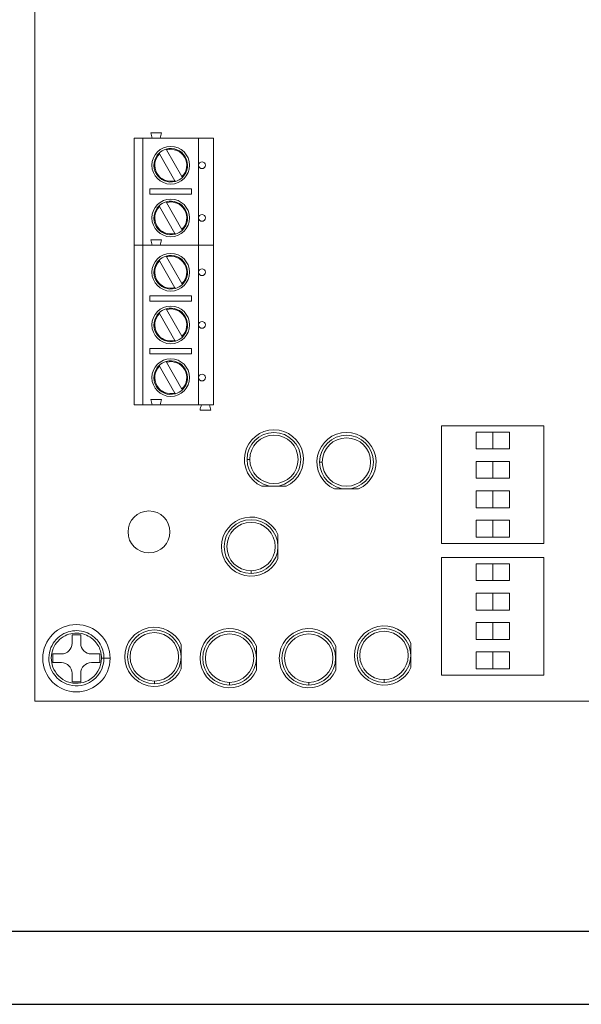
# Model space of a CAD drawing. Units: inches. Extents: x -8.5 to 23.2, y -7.4 to 25.8.
# Drawn here: x 6.9 to 9, y 6.1 to 9.7 of the extents above; entities that cross this region are included whole.
import ezdxf

# ---------------------------------------------------------------- set-up
doc = ezdxf.new("R2010")
doc.units = ezdxf.units.IN
doc.header["$MEASUREMENT"] = 0
doc.layers.add('wires', color=7, linetype='Continuous')

# ---------------------------------------------------------------- blocks, each defined once
blk = doc.blocks.new('A$C5633161A')
at = {"color": 0, "linetype": 'Continuous', "lineweight": 0, "extrusion": (0, 1, 0)}
for p, q in [((8.2615, 35.25), (8.2615, 28.85)), ((8.7335, 30.965), (8.6935, 30.965)), ((8.6315, 30.547), (8.6315, 30.945)), ((8.6315, 30.945), (8.6635, 30.945)), ((8.6635, 30.945), (8.6635, 30.547)), ((8.6985, 30.945), (8.6635, 30.945)), ((8.7285, 30.945), (8.6985, 30.945)), ((8.8715, 30.945), (8.7285, 30.945)), ((8.8715, 30.844), (8.8715, 30.945)), ((8.8715, 30.945), (8.9265, 30.945)), ((8.9265, 30.945), (8.9265, 30.547)), ((8.7833, 30.7866), (8.7257, 30.8863)), ((8.7517, 30.9013), (8.8092, 30.8016)), ((8.8715, 30.648), (8.8715, 30.844)), ((8.69, 30.736), (8.69, 30.756)), ((8.69, 30.756), (8.845, 30.756)), ((8.845, 30.736), (8.69, 30.736)), ((8.845, 30.756), (8.845, 30.736)), ((8.7517, 30.7053), (8.8092, 30.6056)), ((8.7833, 30.5906), (8.7257, 30.6903)), ((8.8715, 30.547), (8.8715, 30.648)), ((8.7335, 30.567), (8.6935, 30.567)), ((8.6935, 30.567), (8.7335, 30.567)), ((8.6315, 30.547), (8.6635, 30.547)), ((8.6315, 29.953), (8.6315, 30.547)), ((8.6635, 30.547), (8.6315, 30.547)), ((8.6635, 30.547), (8.6635, 29.953)), ((8.6985, 30.547), (8.6635, 30.547)), ((8.6635, 30.547), (8.6985, 30.547)), ((8.7285, 30.547), (8.6985, 30.547)), ((8.8715, 30.547), (8.7285, 30.547)), ((8.7285, 30.547), (8.8715, 30.547)), ((8.8715, 30.446), (8.8715, 30.547)), ((8.8715, 30.547), (8.9265, 30.547)), ((8.9265, 30.547), (8.8715, 30.547)), ((8.9265, 30.547), (8.9265, 29.953)), ((8.7833, 30.3886), (8.7257, 30.4883)), ((8.7517, 30.5033), (8.8092, 30.4036)), ((8.8715, 30.25), (8.8715, 30.446)), ((8.69, 30.338), (8.69, 30.358)), ((8.69, 30.358), (8.845, 30.358)), ((8.845, 30.338), (8.69, 30.338)), ((8.845, 30.358), (8.845, 30.338)), ((8.7517, 30.3073), (8.8092, 30.2076)), ((8.7833, 30.1926), (8.7257, 30.2923)), ((8.8715, 30.054), (8.8715, 30.25)), ((8.69, 30.142), (8.69, 30.162)), ((8.69, 30.162), (8.845, 30.162)), ((8.845, 30.162), (8.845, 30.142)), ((8.845, 30.142), (8.69, 30.142)), ((8.7517, 30.1113), (8.8092, 30.0116)), ((8.7833, 29.9966), (8.7257, 30.0963)), ((8.8715, 29.953), (8.8715, 30.054)), ((8.6935, 29.973), (8.7335, 29.973)), ((8.6635, 29.953), (8.6315, 29.953)), ((8.6635, 29.953), (8.6985, 29.953)), ((8.6985, 29.953), (8.7285, 29.953)), ((8.7285, 29.953), (8.8715, 29.953)), ((8.9265, 29.953), (8.8715, 29.953)), ((8.9165, 29.933), (8.8765, 29.933)), ((9.776, 29.875), (10.157, 29.875)), ((9.776, 29.437), (9.776, 29.875)), ((10.157, 29.875), (10.157, 29.437)), ((9.904, 29.7888), (9.904, 29.8513)), ((9.904, 29.8513), (9.9665, 29.8513)), ((9.9665, 29.8513), (10.029, 29.8513)), ((9.9665, 29.7888), (9.9665, 29.8513)), ((10.029, 29.8513), (10.029, 29.7888)), ((9.9665, 29.7888), (9.904, 29.7888)), ((10.029, 29.7888), (9.9665, 29.7888)), ((9.904, 29.6794), (9.904, 29.7419)), ((9.904, 29.7419), (9.9665, 29.7419)), ((9.9665, 29.7419), (10.029, 29.7419)), ((9.9665, 29.6794), (9.9665, 29.7419)), ((10.029, 29.7419), (10.029, 29.6794)), ((9.9665, 29.6794), (9.904, 29.6794)), ((10.029, 29.6794), (9.9665, 29.6794)), ((9.1066, 29.6496), (9.197, 29.6496)), ((9.3766, 29.6396), (9.467, 29.6396)), ((9.904, 29.6325), (9.9665, 29.6325)), ((9.904, 29.57), (9.904, 29.6325)), ((9.9665, 29.6325), (10.029, 29.6325)), ((9.9665, 29.6325), (9.9665, 29.57)), ((10.029, 29.6325), (10.029, 29.57)), ((9.9665, 29.57), (9.904, 29.57)), ((10.029, 29.57), (9.9665, 29.57)), ((9.904, 29.5232), (9.9665, 29.5232)), ((9.904, 29.4607), (9.904, 29.5232)), ((9.9665, 29.5232), (9.9665, 29.4607)), ((9.9665, 29.5232), (10.029, 29.5232)), ((10.029, 29.5232), (10.029, 29.4607)), ((9.1668, 29.3801), (9.1668, 29.4705)), ((9.9665, 29.4607), (9.904, 29.4607)), ((10.029, 29.4607), (9.9665, 29.4607)), ((10.157, 29.437), (9.776, 29.437)), ((9.776, 29.385), (10.157, 29.385)), ((9.776, 28.947), (9.776, 29.385)), ((10.157, 29.385), (10.157, 28.947)), ((9.904, 29.2988), (9.904, 29.3613)), ((9.904, 29.3613), (9.9665, 29.3613)), ((9.9665, 29.3613), (10.029, 29.3613)), ((9.9665, 29.2988), (9.9665, 29.3613)), ((10.029, 29.3613), (10.029, 29.2988)), ((9.9665, 29.2988), (9.904, 29.2988)), ((10.029, 29.2988), (9.9665, 29.2988)), ((9.904, 29.1894), (9.904, 29.2519)), ((9.904, 29.2519), (9.9665, 29.2519)), ((9.9665, 29.2519), (10.029, 29.2519)), ((9.9665, 29.1894), (9.9665, 29.2519)), ((10.029, 29.2519), (10.029, 29.1894)), ((9.9665, 29.1894), (9.904, 29.1894)), ((10.029, 29.1894), (9.9665, 29.1894)), ((9.904, 29.1425), (9.9665, 29.1425)), ((9.904, 29.08), (9.904, 29.1425)), ((9.9665, 29.1425), (10.029, 29.1425)), ((9.9665, 29.1425), (9.9665, 29.08)), ((10.029, 29.1425), (10.029, 29.08)), ((8.4005, 29.0975), (8.4325, 29.0975)), ((8.4005, 29.066), (8.4005, 29.0975)), ((8.4325, 29.0975), (8.4325, 29.066)), ((8.8068, 28.9701), (8.8068, 29.0605)), ((9.0868, 28.9651), (9.0868, 29.0555)), ((9.3818, 28.9651), (9.3818, 29.0555)), ((9.6618, 28.9751), (9.6618, 29.0655)), ((9.9665, 29.08), (9.904, 29.08)), ((10.029, 29.08), (9.9665, 29.08)), ((8.329, 28.994), (8.329, 29.026)), ((8.329, 29.026), (8.3605, 29.026)), ((8.4725, 29.026), (8.504, 29.026)), ((8.504, 29.026), (8.504, 28.994)), ((9.904, 29.0332), (9.9665, 29.0332)), ((9.904, 28.9707), (9.904, 29.0332)), ((9.9665, 29.0332), (9.9665, 28.9707)), ((9.9665, 29.0332), (10.029, 29.0332)), ((10.029, 29.0332), (10.029, 28.9707)), ((8.3605, 28.994), (8.329, 28.994)), ((8.504, 28.994), (8.4725, 28.994)), ((8.51, 29.01), (8.5191, 29.01)), ((8.4005, 28.9225), (8.4005, 28.954)), ((8.4325, 28.954), (8.4325, 28.9225)), ((10.157, 28.947), (9.776, 28.947)), ((9.9665, 28.9707), (9.904, 28.9707)), ((10.029, 28.9707), (9.9665, 28.9707)), ((8.4325, 28.9225), (8.4005, 28.9225)), ((8.2615, 28.85), (15.2615, 28.85))]:
    blk.add_line(p, q, dxfattribs=at)
at = {"color": 0, "linetype": 'Continuous', "lineweight": 0}
for centre, radius in [((8.7675, 30.844), 0.07), ((8.884, 30.844), 0.0125), ((8.7675, 30.648), 0.07), ((8.884, 30.648), 0.0125), ((8.7675, 30.446), 0.07), ((8.884, 30.446), 0.0125), ((8.7675, 30.25), 0.07), ((8.884, 30.25), 0.0125), ((8.7675, 30.054), 0.07), ((8.884, 30.054), 0.0125), ((9.1518, 29.7499), 0.1), ((9.1518, 29.7499), 0.09), ((9.4218, 29.7399), 0.1), ((9.4218, 29.7399), 0.09), ((8.6865, 29.48), 0.078), ((9.0665, 29.4253), 0.1), ((9.0665, 29.4253), 0.09), ((8.4165, 29.01), 0.1255), ((8.7065, 29.0153), 0.1), ((8.7065, 29.0153), 0.09), ((8.9865, 29.0103), 0.1), ((8.9865, 29.0103), 0.09), ((9.2815, 29.0103), 0.1), ((9.2815, 29.0103), 0.09), ((9.5615, 29.0203), 0.1), ((9.5615, 29.0203), 0.09)]:
    blk.add_circle(centre, radius, dxfattribs=at)
for centre, radius, start, end in [((8.7675, 30.844), 0.0625, 133.8865, 286.1135), ((8.7675, 30.844), 0.0595, 134.6019, 285.3981), ((8.7675, 30.844), 0.0625, 106.1135, 133.8865), ((8.7675, 30.844), 0.0625, 313.8865, 106.1135), ((8.7675, 30.844), 0.0595, 314.6019, 105.3981), ((8.7675, 30.844), 0.0625, 286.1135, 313.8865), ((8.7675, 30.648), 0.0625, 106.1135, 133.8865), ((8.7675, 30.648), 0.0625, 313.8865, 106.1135), ((8.7675, 30.648), 0.0595, 314.6019, 105.3981), ((8.7675, 30.648), 0.0625, 133.8865, 286.1135), ((8.7675, 30.648), 0.0595, 134.6019, 285.3981), ((8.7675, 30.648), 0.0625, 286.1135, 313.8865), ((8.7675, 30.446), 0.0625, 133.8865, 286.1135), ((8.7675, 30.446), 0.0595, 134.6019, 285.3981), ((8.7675, 30.446), 0.0625, 106.1135, 133.8865), ((8.7675, 30.446), 0.0625, 313.8865, 106.1135), ((8.7675, 30.446), 0.0595, 314.6019, 105.3981), ((8.7675, 30.446), 0.0625, 286.1135, 313.8865), ((8.7675, 30.25), 0.0625, 133.8865, 286.1135), ((8.7675, 30.25), 0.0625, 106.1135, 133.8865), ((8.7675, 30.25), 0.0625, 313.8865, 106.1135), ((8.7675, 30.25), 0.0595, 314.6019, 105.3981), ((8.7675, 30.25), 0.0595, 134.6019, 285.3981), ((8.7675, 30.25), 0.0625, 286.1135, 313.8865), ((8.7675, 30.054), 0.0625, 106.1135, 133.8865), ((8.7675, 30.054), 0.0625, 313.8865, 106.1135), ((8.7675, 30.054), 0.0595, 314.6019, 105.3981), ((8.7675, 30.054), 0.0625, 133.8865, 286.1135), ((8.7675, 30.054), 0.0595, 134.6019, 285.3981), ((8.7675, 30.054), 0.0625, 286.1135, 313.8865), ((9.1518, 29.7499), 0.11, 294.2631, 245.7369), ((9.4218, 29.7399), 0.11, 294.2631, 245.7369), ((9.0665, 29.4253), 0.11, 24.2631, 335.7369), ((8.7065, 29.0153), 0.11, 24.2631, 335.7369), ((9.5615, 29.0203), 0.11, 24.2631, 335.7369), ((8.9865, 29.0103), 0.11, 24.2631, 335.7369), ((9.2815, 29.0103), 0.11, 24.2631, 335.7369), ((8.3605, 29.066), 0.04, 270, 0), ((8.4725, 29.066), 0.04, 180, 270), ((8.3605, 28.954), 0.04, 0, 90), ((8.4725, 28.954), 0.04, 90, 180)]:
    blk.add_arc(centre, radius, start, end, dxfattribs=at)
for points in [[(8.6985, 30.945), (8.6968, 30.9516), (8.6951, 30.9583), (8.6935, 30.965)], [(8.7285, 30.945), (8.7301, 30.9516), (8.7318, 30.9583), (8.7335, 30.965)], [(8.6985, 30.547), (8.6968, 30.5536), (8.6951, 30.5603), (8.6935, 30.567)], [(8.6985, 30.547), (8.6968, 30.5536), (8.6951, 30.5603), (8.6935, 30.567)], [(8.7285, 30.547), (8.7301, 30.5536), (8.7318, 30.5603), (8.7335, 30.567)], [(8.7285, 30.547), (8.7301, 30.5536), (8.7318, 30.5603), (8.7335, 30.567)], [(8.6985, 29.953), (8.6968, 29.9596), (8.6951, 29.9663), (8.6935, 29.973)], [(8.7285, 29.953), (8.7301, 29.9596), (8.7318, 29.9663), (8.7335, 29.973)], [(8.8815, 29.953), (8.8798, 29.9463), (8.8781, 29.9396), (8.8765, 29.933)], [(8.9115, 29.953), (8.9131, 29.9463), (8.9148, 29.9396), (8.9165, 29.933)], [(9.0618, 29.7499), (9.0585, 29.7499), (9.0551, 29.7499), (9.0518, 29.7499)], [(9.3318, 29.7399), (9.3285, 29.7399), (9.3251, 29.7399), (9.3218, 29.7399)], [(9.0665, 29.3353), (9.0665, 29.332), (9.0665, 29.3286), (9.0665, 29.3253)], [(8.7065, 28.9253), (8.7065, 28.922), (8.7065, 28.9186), (8.7065, 28.9153)], [(8.9865, 28.9203), (8.9865, 28.917), (8.9865, 28.9136), (8.9865, 28.9103)], [(9.2815, 28.9203), (9.2815, 28.917), (9.2815, 28.9136), (9.2815, 28.9103)], [(9.5615, 28.9303), (9.5615, 28.927), (9.5615, 28.9236), (9.5615, 28.9203)]]:
    blk.add_open_spline(points, degree=3, dxfattribs=at)
for points, weights in [([(8.7257, 30.8863), (8.7249, 30.8876), (8.7241, 30.889)], [1, 1.00032196508, 1]), ([(8.7501, 30.904), (8.7509, 30.9026), (8.7517, 30.9013)], [1, 1.00032196514, 1]), ([(8.7848, 30.7839), (8.784, 30.7853), (8.7833, 30.7866)], [1, 1.00032196515, 1]), ([(8.8092, 30.8016), (8.81, 30.8003), (8.8108, 30.7989)], [1, 1.00032196511, 1]), ([(8.7501, 30.708), (8.7509, 30.7066), (8.7517, 30.7053)], [1, 1.0003219651, 1]), ([(8.7257, 30.6903), (8.7249, 30.6916), (8.7241, 30.693)], [1, 1.00032196517, 1]), ([(8.7848, 30.5879), (8.784, 30.5893), (8.7833, 30.5906)], [1, 1.00032196517, 1]), ([(8.8092, 30.6056), (8.81, 30.6043), (8.8108, 30.6029)], [1, 1.00032196513, 1]), ([(8.7257, 30.4883), (8.7249, 30.4896), (8.7241, 30.491)], [1, 1.00032196508, 1]), ([(8.7501, 30.506), (8.7509, 30.5046), (8.7517, 30.5033)], [1, 1.00032196514, 1]), ([(8.8092, 30.4036), (8.81, 30.4023), (8.8108, 30.4009)], [1, 1.00032196511, 1]), ([(8.7848, 30.3859), (8.784, 30.3873), (8.7833, 30.3886)], [1, 1.00032196515, 1]), ([(8.7257, 30.2923), (8.7249, 30.2936), (8.7241, 30.295)], [1, 1.00032196505, 1]), ([(8.7501, 30.31), (8.7509, 30.3086), (8.7517, 30.3073)], [1, 1.00032196515, 1]), ([(8.7848, 30.1899), (8.784, 30.1913), (8.7833, 30.1926)], [1, 1.0003219651, 1]), ([(8.8092, 30.2076), (8.81, 30.2063), (8.8108, 30.2049)], [1, 1.00032196509, 1]), ([(8.7501, 30.114), (8.7509, 30.1126), (8.7517, 30.1113)], [1, 1.00032196508, 1]), ([(8.7257, 30.0963), (8.7249, 30.0976), (8.7241, 30.099)], [1, 1.00032196513, 1]), ([(8.8092, 30.0116), (8.81, 30.0103), (8.8108, 30.0089)], [1, 1.00032196513, 1]), ([(8.7848, 29.9939), (8.784, 29.9953), (8.7833, 29.9966)], [1, 1.0003219651, 1])]:
    blk.add_rational_spline(points, weights, degree=2, dxfattribs=at)
for points, knots in [([(8.5191, 29.01), (8.5191, 29.0202), (8.5175, 29.0305), (8.5096, 29.0561), (8.5008, 29.0707), (8.4747, 29.097), (8.4556, 29.1071), (8.4132, 29.115), (8.3899, 29.1116), (8.3485, 29.0906), (8.331, 29.0717), (8.3118, 29.0257), (8.3113, 28.9978), (8.3308, 28.9465), (8.3532, 28.9242), (8.4074, 28.9037), (8.4394, 28.9057), (8.4976, 28.9371), (8.5191, 28.9734), (8.5191, 29.01)], [0, 0, 0, 0, 0.301813, 0.301813, 0.784713, 0.784713, 1.388001, 1.388001, 2.042225, 2.042225, 2.747154, 2.747154, 3.504644, 3.504644, 4.351526, 4.351526, 5.207471, 5.207471, 6.283185, 6.283185, 6.283185, 6.283185]), ([(8.51, 29.01), (8.51, 29.0193), (8.5086, 29.0287), (8.5014, 29.052), (8.4934, 29.0653), (8.4695, 29.0893), (8.4522, 29.0985), (8.4135, 29.1057), (8.3922, 29.1026), (8.3546, 29.0834), (8.3386, 29.0662), (8.3211, 29.0243), (8.3206, 28.9989), (8.3383, 28.9521), (8.3588, 28.9318), (8.4082, 28.9131), (8.4374, 28.915), (8.4904, 28.9436), (8.51, 28.9766), (8.51, 29.01)], [0, 0, 0, 0, 0.301813, 0.301813, 0.784713, 0.784713, 1.388001, 1.388001, 2.042225, 2.042225, 2.747154, 2.747154, 3.504644, 3.504644, 4.351526, 4.351526, 5.207471, 5.207471, 6.283185, 6.283185, 6.283185, 6.283185]), ([(8.5417, 29.01), (8.5418, 29.01), (8.5417, 29.01), (8.5415, 29.01), (8.5377, 29.01), (8.5269, 29.01), (8.5191, 29.01)], [0.2344977, 0.2344977, 0.2344977, 0.2344977, 0.2820513, 0.2820513, 0.2820513, 0.9255433, 0.9255433, 0.9255433, 0.9255433])]:
    blk.add_open_spline(points, degree=3, knots=knots, dxfattribs=at)

msp = doc.modelspace()

# ---------------------------------------------------------------- linework, layer by layer
at = {"layer": 'wires'}
msp.add_lwpolyline([(4.38869, 8.12639), (4.38869, 6.08254), (10.8115, 6.08254), (10.8115, 7.50432)], dxfattribs=at)
at = {"layer": 'wires', "color": 1}
msp.add_lwpolyline([(4.75169, 8.12639), (4.75169, 6.35467), (10.4485, 6.35467), (10.4485, 7.50432)], dxfattribs=at)

# ---------------------------------------------------------------- block references
msp.add_blockref('A$C5633161A', (-1.28647, -21.63997))

doc.saveas('drawing.dxf')
